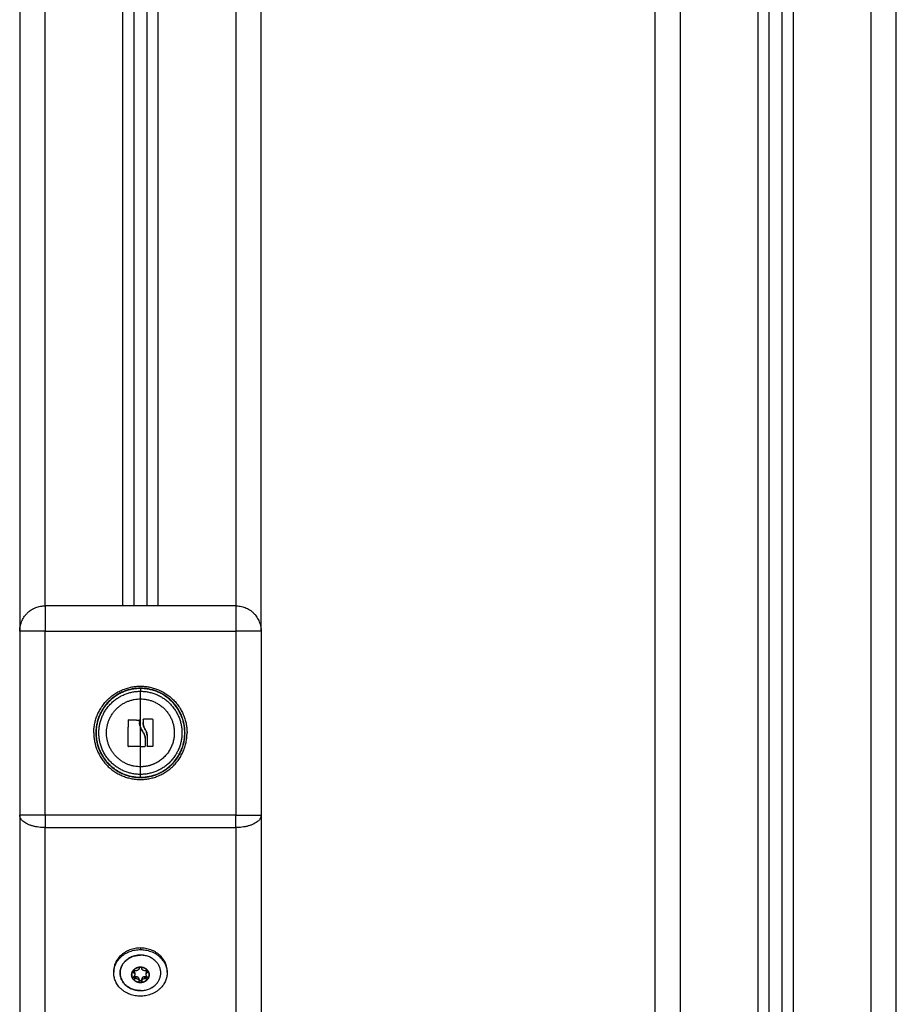
# Model space of a CAD drawing. Units: millimetres. Extents: x 108.58 to 117.33, y 1465.75 to 1474.8.
# Drawn here: x 115.7 to 116.04, y 1472.49 to 1472.88 of the extents above; entities that cross this region are included whole.
import ezdxf

# ---------------------------------------------------------------- set-up
doc = ezdxf.new("R2010")
doc.units = ezdxf.units.MM

# ---------------------------------------------------------------- blocks, each defined once
blk = doc.blocks.new('A044_C')
for points, degree in [([(115.69965, 1473.23542), (115.69965, 1472.93742), (115.69965, 1472.63942)], 2), ([(115.70965, 1472.64942), (115.70965, 1472.94242), (115.70965, 1473.23542)], 2), ([(115.94965, 1473.23542), (115.94965, 1472.66742), (115.94965, 1472.09942)], 2), ([(115.95965, 1472.09942), (115.95965, 1472.66742), (115.95965, 1473.23542)], 2), ([(115.74015, 1473.22863), (115.74015, 1472.93902), (115.74015, 1472.64942)], 2), ([(115.74465, 1472.64942), (115.74465, 1472.93755), (115.74465, 1473.22569)], 2), ([(115.99015, 1473.22827), (115.99015, 1472.84733), (115.99015, 1472.46638)], 2), ([(115.99465, 1472.4676), (115.99465, 1472.84651), (115.99465, 1473.22542)], 2), ([(115.74965, 1473.22356), (115.74965, 1472.93649), (115.74965, 1472.64942)], 2), ([(115.75415, 1472.64942), (115.75415, 1472.93602), (115.75415, 1473.22261)], 2), ([(115.78465, 1473.22242), (115.78465, 1472.93592), (115.78465, 1472.64942)], 2), ([(115.79465, 1472.63942), (115.79465, 1472.93092), (115.79465, 1473.22242)], 2), ([(115.99965, 1473.22341), (115.99965, 1472.84551), (115.99965, 1472.4676)], 2), ([(116.00415, 1472.46638), (116.00415, 1472.84447), (116.00415, 1473.22255)], 2), ([(116.03465, 1473.22242), (116.03465, 1472.66092), (116.03465, 1472.09942)], 2), ([(116.04465, 1472.09942), (116.04465, 1472.66092), (116.04465, 1473.22242)], 2), ([(115.78465, 1472.64942), (115.74715, 1472.64942), (115.70965, 1472.64942)], 2), ([(115.69965, 1472.63942), (115.69965, 1472.60322), (115.69965, 1472.56702)], 2), ([(115.70965, 1472.63942), (115.74715, 1472.63942), (115.78465, 1472.63942)], 2), ([(115.70965, 1472.56702), (115.70965, 1472.60322), (115.70965, 1472.63942)], 2), ([(115.78465, 1472.63942), (115.78465, 1472.60322), (115.78465, 1472.56702)], 2), ([(115.79465, 1472.63942), (115.79465, 1472.60322), (115.79465, 1472.56702)], 2), ([(115.7426, 1472.60458), (115.7426, 1472.60458), (115.7426, 1472.60458), (115.7426, 1472.60458)], 3), ([(115.74676, 1472.60362), (115.74675, 1472.60384), (115.74675, 1472.60406), (115.74675, 1472.60428)], 3), ([(115.74715, 1472.60165), (115.74735, 1472.60107), (115.74762, 1472.60054), (115.74795, 1472.60004)], 3), ([(115.74833, 1472.60474), (115.74829, 1472.60474), (115.74825, 1472.60472), (115.74822, 1472.60469)], 3), ([(115.75187, 1472.60478), (115.75187, 1472.60478), (115.75187, 1472.60478), (115.75187, 1472.60478)], 3), ([(115.74795, 1472.60004), (115.74805, 1472.59991), (115.74815, 1472.59978), (115.74825, 1472.59965)], 3), ([(115.74231, 1472.5968), (115.74229, 1472.59684), (115.74227, 1472.59688), (115.74225, 1472.59692)], 3), ([(115.74227, 1472.59422), (115.74227, 1472.59413), (115.74234, 1472.59406), (115.74243, 1472.59406)], 3), ([(115.75187, 1472.59411), (115.75196, 1472.59411), (115.75203, 1472.59418), (115.75203, 1472.59427)], 3), ([(115.69965, 1472.56702), (115.69965, 1472.52822), (115.69965, 1472.48942)], 2), ([(115.78465, 1472.56702), (115.74715, 1472.56702), (115.70965, 1472.56702)], 2), ([(115.79465, 1472.56702), (115.79465, 1472.52822), (115.79465, 1472.48942)], 2), ([(115.70965, 1472.56215), (115.74715, 1472.56215), (115.78465, 1472.56215)], 2), ([(115.70965, 1472.48454), (115.70965, 1472.52334), (115.70965, 1472.56215)], 2), ([(115.78465, 1472.56215), (115.78465, 1472.52334), (115.78465, 1472.48454)], 2), ([(115.74715, 1472.51477), (115.74715, 1472.51446), (115.74715, 1472.51414)], 2), ([(115.74715, 1472.51196), (115.74715, 1472.51195), (115.74715, 1472.51195)], 2), ([(115.73665, 1472.50497), (115.73665, 1472.50529), (115.73665, 1472.50561)], 2), ([(115.74409, 1472.5055), (115.74409, 1472.50555), (115.74411, 1472.5056), (115.74413, 1472.50566)], 3), ([(115.74409, 1472.5055), (115.74409, 1472.50555), (115.74409, 1472.5056)], 2), ([(115.74413, 1472.50566), (115.74415, 1472.5057), (115.74417, 1472.50573), (115.7442, 1472.50576)], 3), ([(115.7442, 1472.50576), (115.7443, 1472.50587), (115.74444, 1472.50594), (115.74459, 1472.50595)], 3), ([(115.74434, 1472.50588), (115.74434, 1472.50551), (115.74434, 1472.50515)], 2), ([(115.74459, 1472.50595), (115.74468, 1472.50595), (115.74477, 1472.50594), (115.74484, 1472.50591)], 3), ([(115.74495, 1472.50497), (115.74495, 1472.50464), (115.74495, 1472.5043)], 2), ([(115.74708, 1472.50721), (115.7471, 1472.50722), (115.74713, 1472.50722), (115.74715, 1472.50722)], 3), ([(115.74715, 1472.50722), (115.74717, 1472.50722), (115.74719, 1472.50722), (115.74722, 1472.50721)], 3), ([(115.74935, 1472.5043), (115.74935, 1472.50464), (115.74935, 1472.50497)], 2), ([(115.74945, 1472.50591), (115.74953, 1472.50594), (115.74962, 1472.50595), (115.7497, 1472.50595)], 3), ([(115.7497, 1472.50595), (115.74985, 1472.50594), (115.75, 1472.50587), (115.7501, 1472.50576)], 3), ([(115.74995, 1472.50515), (115.74995, 1472.50551), (115.74995, 1472.50588)], 2), ([(115.7501, 1472.50576), (115.75013, 1472.50573), (115.75015, 1472.5057), (115.75017, 1472.50566)], 3), ([(115.75017, 1472.50566), (115.75019, 1472.5056), (115.7502, 1472.50555), (115.7502, 1472.5055)], 3), ([(115.7502, 1472.5056), (115.7502, 1472.50555), (115.7502, 1472.5055)], 2), ([(115.75765, 1472.50561), (115.75765, 1472.50529), (115.75765, 1472.50497)], 2), ([(115.74413, 1472.50276), (115.74411, 1472.50281), (115.74409, 1472.50287), (115.74409, 1472.50292)], 3), ([(115.7442, 1472.50265), (115.74417, 1472.50268), (115.74415, 1472.50272), (115.74413, 1472.50275)], 3), ([(115.74484, 1472.50331), (115.74484, 1472.50294), (115.74484, 1472.50258)], 2), ([(115.74545, 1472.50276), (115.74545, 1472.5031), (115.74545, 1472.50345)], 2), ([(115.74665, 1472.50167), (115.74665, 1472.50203), (115.74665, 1472.5024)], 2), ([(115.74722, 1472.5012), (115.74717, 1472.50119), (115.74713, 1472.50119), (115.74708, 1472.5012)], 3), ([(115.74765, 1472.5024), (115.74765, 1472.50203), (115.74765, 1472.50167)], 2), ([(115.74885, 1472.50276), (115.74885, 1472.5031), (115.74885, 1472.50345)], 2), ([(115.74945, 1472.50258), (115.74945, 1472.50294), (115.74945, 1472.50331)], 2), ([(115.75017, 1472.50275), (115.75015, 1472.50272), (115.75013, 1472.50268), (115.7501, 1472.50265)], 3), ([(115.7502, 1472.50292), (115.7502, 1472.50287), (115.75019, 1472.50281), (115.75017, 1472.50276)], 3), ([(115.74715, 1472.49799), (115.74715, 1472.49799), (115.74715, 1472.49799)], 2), ([(115.74965, 1472.49834), (115.74965, 1472.49834), (115.74965, 1472.49833)], 2)]:
    blk.add_open_spline(points, degree=degree)
for points, weights in [([(115.69965, 1472.63942), (115.69965, 1472.64942), (115.70965, 1472.64942)], [1, 0.707106781187, 1]), ([(115.70965, 1472.64942), (115.70965, 1472.64942), (115.70965, 1472.63942)], [1, 0.707106781187, 1]), ([(115.78465, 1472.64942), (115.78465, 1472.64942), (115.78465, 1472.63942)], [1, 0.707106781187, 1]), ([(115.78465, 1472.64942), (115.79465, 1472.64942), (115.79465, 1472.63942)], [1, 0.707106781187, 1]), ([(115.70965, 1472.63942), (115.69965, 1472.63942), (115.69965, 1472.63942)], [1, 0.707106781187, 1]), ([(115.79465, 1472.63942), (115.79465, 1472.63942), (115.78465, 1472.63942)], [1, 0.707106781187, 1]), ([(115.74715, 1472.61687), (115.74715, 1472.61683), (115.74715, 1472.61578)], [1, 0.978730888731, 1]), ([(115.74715, 1472.61277), (115.74715, 1472.61462), (115.74715, 1472.61578)], [1, 0.988427728714, 1]), ([(115.74715, 1472.60165), (115.74715, 1472.60828), (115.74715, 1472.61277)], [1, 0.937395891452, 1]), ([(115.74227, 1472.59422), (115.74235, 1472.59931), (115.74244, 1472.60442)], [1, 0.955796110814, 1]), ([(115.7426, 1472.60458), (115.74456, 1472.60451), (115.7466, 1472.60444)], [1, 0.993116532197, 1]), ([(115.74715, 1472.59942), (115.74715, 1472.60054), (115.74715, 1472.60165)], [1, 0.998080654571, 1]), ([(115.74817, 1472.60458), (115.74817, 1472.60406), (115.74817, 1472.60353)], [1, 0.999543502273, 1]), ([(115.75187, 1472.60478), (115.75013, 1472.60476), (115.74833, 1472.60474)], [1, 0.994530646669, 1]), ([(115.75203, 1472.60462), (115.75203, 1472.59945), (115.75203, 1472.59427)], [1, 0.954373074518, 1]), ([(115.74715, 1472.59407), (115.74715, 1472.59668), (115.74715, 1472.59942)], [1, 0.98863097266, 1]), ([(115.74981, 1472.59836), (115.74981, 1472.59626), (115.7498, 1472.59425)], [1, 0.993127323263, 1]), ([(115.74715, 1472.59407), (115.74474, 1472.59406), (115.74243, 1472.59406)], [1, 0.990342879851, 1]), ([(115.74715, 1472.58607), (115.74715, 1472.58937), (115.74715, 1472.59407)], [1, 0.964608643957, 1]), ([(115.74715, 1472.59407), (115.74801, 1472.59407), (115.74887, 1472.59407)], [1, 0.998745756989, 1]), ([(115.74903, 1472.59751), (115.74903, 1472.59584), (115.74903, 1472.59423)], [1, 0.995611064635, 1]), ([(115.75187, 1472.59411), (115.75093, 1472.5941), (115.74997, 1472.59409)], [1, 0.998389778639, 1]), ([(115.75321, 1472.58752), (115.75035, 1472.58607), (115.74715, 1472.58607)], [0.874965315935, 0.909550746487, 1]), ([(115.74715, 1472.58306), (115.74715, 1472.58422), (115.74715, 1472.58607)], [1, 0.988427728714, 1]), ([(115.74715, 1472.58197), (115.74715, 1472.58201), (115.74715, 1472.58306)], [1, 0.978730888731, 1]), ([(115.70965, 1472.56702), (115.69965, 1472.56702), (115.69965, 1472.56702)], [1, 0.707106781187, 1]), ([(115.70965, 1472.56215), (115.69965, 1472.56215), (115.69965, 1472.56702)], [1, 0.707106781187, 1]), ([(115.70965, 1472.56702), (115.70965, 1472.56442), (115.70965, 1472.56215)], [1, 0.967714700244, 1]), ([(115.78465, 1472.56702), (115.79465, 1472.56702), (115.79465, 1472.56702)], [1, 0.707106781187, 1]), ([(115.78465, 1472.56215), (115.78465, 1472.56442), (115.78465, 1472.56702)], [1, 0.967714700244, 1]), ([(115.79465, 1472.56702), (115.79465, 1472.56215), (115.78465, 1472.56215)], [1, 0.707106781187, 1]), ([(115.74715, 1472.51477), (115.73665, 1472.51477), (115.73665, 1472.50561)], [1, 0.707106781187, 1]), ([(115.73665, 1472.50497), (115.73665, 1472.51414), (115.74715, 1472.51414)], [1, 0.707106781187, 1]), ([(115.75765, 1472.50561), (115.75765, 1472.51477), (115.74715, 1472.51477)], [1, 0.707106781187, 1]), ([(115.74715, 1472.51414), (115.75765, 1472.51414), (115.75765, 1472.50497)], [1, 0.707106781187, 1]), ([(115.74715, 1472.51196), (115.73915, 1472.51196), (115.73915, 1472.50497)], [1, 0.707106781187, 1]), ([(115.73915, 1472.50497), (115.73915, 1472.51195), (115.74715, 1472.51195)], [1, 0.707106781187, 1]), ([(115.75515, 1472.50497), (115.75515, 1472.51196), (115.74715, 1472.51196)], [1, 0.707106781187, 1]), ([(115.75515, 1472.50497), (115.75515, 1472.51195), (115.74715, 1472.51195)], [1, 0.707106781187, 1]), ([(115.73665, 1472.50561), (115.73665, 1472.50545), (115.73665, 1472.50529)], [1, 0.992884233851, 0.986114219155]), ([(115.74715, 1472.49581), (115.73665, 1472.49581), (115.73665, 1472.50497)], [1, 0.707106781187, 1]), ([(115.73915, 1472.50497), (115.73915, 1472.49799), (115.74715, 1472.49799)], [0.99971093231, 0.707251386425, 1]), ([(115.74715, 1472.49799), (115.73915, 1472.49799), (115.73915, 1472.50497)], [1, 0.707106781187, 1]), ([(115.74413, 1472.50566), (115.74322, 1472.50421), (115.74413, 1472.50276)], [1, 0.876305251678, 1]), ([(115.74413, 1472.50275), (115.74321, 1472.50421), (115.74413, 1472.50566)], [1, 0.875549249149, 1]), ([(115.74413, 1472.50566), (115.74413, 1472.50566), (115.74413, 1472.50566)], [1, 0.999985212123, 1]), ([(115.74708, 1472.50721), (115.74518, 1472.50718), (115.7442, 1472.50576)], [1, 0.876305251678, 1]), ([(115.7442, 1472.50576), (115.74518, 1472.50718), (115.74708, 1472.50721)], [1, 0.875549249149, 1]), ([(115.7442, 1472.50576), (115.7442, 1472.50576), (115.7442, 1472.50576)], [1, 0.999985212123, 1]), ([(115.74495, 1472.50497), (115.74495, 1472.50557), (115.74435, 1472.50588)], [1, 0.867004959743, 0.998055212139]), ([(115.74488, 1472.50463), (115.74495, 1472.5048), (115.74495, 1472.50497)], [0.941968841057, 0.957506528953, 1]), ([(115.74708, 1472.50721), (115.74708, 1472.50721), (115.74708, 1472.50721)], [1, 0.999985212123, 1]), ([(115.75765, 1472.50497), (115.75765, 1472.49581), (115.74715, 1472.49581)], [1, 0.707106781187, 1]), ([(115.74715, 1472.49799), (115.75515, 1472.49799), (115.75515, 1472.50497)], [1, 0.707106781187, 1]), ([(115.74715, 1472.49799), (115.75514, 1472.49799), (115.75515, 1472.50497)], [1, 0.707251488685, 0.999710727992]), ([(115.7501, 1472.50576), (115.74911, 1472.50718), (115.74722, 1472.50721)], [1, 0.876305251678, 1]), ([(115.74722, 1472.50721), (115.74912, 1472.50718), (115.7501, 1472.50576)], [1, 0.875549249149, 1]), ([(115.74722, 1472.50721), (115.74722, 1472.50721), (115.74722, 1472.50721)], [1, 0.999985212123, 1]), ([(115.74995, 1472.50588), (115.74935, 1472.50557), (115.74935, 1472.50497)], [0.998075132426, 0.866994852565, 1]), ([(115.74935, 1472.50497), (115.74935, 1472.5048), (115.74942, 1472.50464)], [1, 0.957530513202, 0.941986389269]), ([(115.7501, 1472.50576), (115.7501, 1472.50576), (115.7501, 1472.50576)], [1, 0.999985212123, 1]), ([(115.75017, 1472.50276), (115.75108, 1472.50421), (115.75017, 1472.50566)], [1, 0.876305251678, 1]), ([(115.75017, 1472.50566), (115.75059, 1472.50498), (115.75059, 1472.50421)], [1, 0.968387641688, 1]), ([(115.75017, 1472.50566), (115.75017, 1472.50566), (115.75017, 1472.50566)], [1, 0.999985212123, 1]), ([(115.75764, 1472.50529), (115.75765, 1472.50545), (115.75765, 1472.50561)], [0.986114256797, 0.992884253634, 1]), ([(115.74413, 1472.50275), (115.74413, 1472.50275), (115.74413, 1472.50276)], [1, 0.999985212123, 1]), ([(115.7442, 1472.50265), (115.74518, 1472.50123), (115.74708, 1472.5012)], [1, 0.876305251678, 1]), ([(115.74708, 1472.5012), (115.74518, 1472.50123), (115.7442, 1472.50265)], [1, 0.875549249149, 1]), ([(115.7442, 1472.50265), (115.7442, 1472.50265), (115.7442, 1472.50265)], [1, 0.999985212123, 1]), ([(115.74545, 1472.50345), (115.74512, 1472.50345), (115.74484, 1472.50331)], [1, 0.965925826289, 1]), ([(115.74665, 1472.5024), (115.74665, 1472.50345), (115.74545, 1472.50345)], [1, 0.707106781187, 1]), ([(115.74708, 1472.5012), (115.74708, 1472.5012), (115.74708, 1472.5012)], [1, 0.999985212123, 1]), ([(115.74722, 1472.5012), (115.74911, 1472.50123), (115.7501, 1472.50265)], [1, 0.876305251678, 1]), ([(115.7501, 1472.50265), (115.74912, 1472.50123), (115.74722, 1472.5012)], [1, 0.875549249149, 1]), ([(115.74722, 1472.5012), (115.74722, 1472.5012), (115.74722, 1472.5012)], [1, 0.999985212123, 1]), ([(115.74885, 1472.50345), (115.74765, 1472.50345), (115.74765, 1472.5024)], [1, 0.707106781187, 1]), ([(115.74945, 1472.50331), (115.74917, 1472.50345), (115.74885, 1472.50345)], [1, 0.965925826289, 1]), ([(115.7501, 1472.50265), (115.7501, 1472.50265), (115.7501, 1472.50265)], [1, 0.999985212123, 1]), ([(115.75059, 1472.50421), (115.75059, 1472.50343), (115.75017, 1472.50275)], [1, 0.968387641688, 1]), ([(115.75017, 1472.50276), (115.75017, 1472.50275), (115.75017, 1472.50275)], [1, 0.999985212123, 1])]:
    blk.add_rational_spline(points, weights, degree=2)
for points, weights, knots in [([(115.7288, 1472.59942), (115.7288, 1472.61777), (115.74715, 1472.61777), (115.7655, 1472.61777), (115.7655, 1472.59942)], [1, 0.707106781187, 1, 0.707106781187, 1], [0, 0, 0, 28.824113, 28.824113, 57.648225, 57.648225, 57.648225]), ([(115.74715, 1472.61697), (115.7296, 1472.61697), (115.7296, 1472.59942), (115.7296, 1472.58187), (115.74715, 1472.58187)], [1, 0.707106781187, 1, 0.707106781187, 1], [0, 0, 0, 27.567476, 27.567476, 55.134951, 55.134951, 55.134951]), ([(115.74715, 1472.61687), (115.7297, 1472.61687), (115.7297, 1472.59942), (115.7297, 1472.58197), (115.74715, 1472.58197)], [1, 0.707106781187, 1, 0.707106781187, 1], [0, 0, 0, 27.410797, 27.410797, 54.821593, 54.821593, 54.821593]), ([(115.74715, 1472.58306), (115.73079, 1472.58306), (115.73079, 1472.59942), (115.73079, 1472.61578), (115.74715, 1472.61578)], [1, 0.707106781187, 1, 0.707106781187, 1], [0, 0, 0, 25.692335, 25.692335, 51.384669, 51.384669, 51.384669]), ([(115.74715, 1472.58187), (115.7647, 1472.58187), (115.7647, 1472.59942), (115.7647, 1472.61697), (115.74715, 1472.61697)], [1, 0.707106781187, 1, 0.707106781187, 1], [0, 0, 0, 27.567476, 27.567476, 55.134951, 55.134951, 55.134951]), ([(115.74715, 1472.58197), (115.7646, 1472.58197), (115.7646, 1472.59942), (115.7646, 1472.61687), (115.74715, 1472.61687)], [1, 0.707106781187, 1, 0.707106781187, 1], [0, 0, 0, 27.410797, 27.410797, 54.821593, 54.821593, 54.821593]), ([(115.74715, 1472.61578), (115.7635, 1472.61578), (115.7635, 1472.59942), (115.7635, 1472.58306), (115.74715, 1472.58306)], [1, 0.707106781187, 1, 0.707106781187, 1], [0, 0, 0, 25.692335, 25.692335, 51.384669, 51.384669, 51.384669]), ([(115.74715, 1472.58607), (115.7338, 1472.58607), (115.7338, 1472.59942), (115.7338, 1472.61277), (115.74715, 1472.61277)], [1, 0.707106781187, 1, 0.707106781187, 1], [-41.940262, -41.940262, -41.940262, -20.970131, -20.970131, 0, 0, 0]), ([(115.74715, 1472.61277), (115.7605, 1472.61277), (115.7605, 1472.59942), (115.7605, 1472.59124), (115.75321, 1472.58752)], [1, 0.707106781187, 1, 0.797556034699, 0.874965315935], [0, 0, 0, 20.970131, 20.970131, 35.464411, 35.464411, 35.464411]), ([(115.7288, 1472.59942), (115.7288, 1472.58107), (115.74715, 1472.58107), (115.7655, 1472.58107), (115.7655, 1472.59942)], [1, 0.707106781187, 1, 0.707106781187, 1], [-57.648225, -57.648225, -57.648225, -28.824113, -28.824113, 0, 0, 0]), ([(115.74432, 1472.50332), (115.74433, 1472.50331), (115.74434, 1472.50331), (115.74459, 1472.50318), (115.74484, 1472.50331)], [0.987452122056, 0.993401025824, 1, 0.866025403784, 1], [-0.5493888, -0.5493888, -0.5493888, -0.5235988, -0.5235988, 0, 0, 0]), ([(115.74665, 1472.5024), (115.74665, 1472.50196), (115.74715, 1472.50196), (115.74765, 1472.50196), (115.74765, 1472.5024)], [1, 0.707106781187, 1, 0.707106781187, 1], [-1.570796, -1.570796, -1.570796, -0.785398, -0.785398, 0, 0, 0]), ([(115.74945, 1472.50331), (115.7497, 1472.50318), (115.74995, 1472.50331), (115.74996, 1472.50331), (115.74997, 1472.50332)], [1, 0.866025403784, 1, 0.993402388511, 0.987454578978], [-1.5707963, -1.5707963, -1.5707963, -1.0471976, -1.0471976, -1.0214128, -1.0214128, -1.0214128])]:
    blk.add_rational_spline(points, weights, degree=2, knots=knots)
for points, knots in [([(115.7424, 1472.6022), (115.74243, 1472.60224), (115.74246, 1472.60229), (115.74249, 1472.60234), (115.74249, 1472.60234), (115.74249, 1472.60234)], [2.9554137, 2.9554137, 2.9554137, 2.9554137, 3.1290595, 3.1290595, 3.1320246, 3.1320246, 3.1320246, 3.1320246]), ([(115.74244, 1472.60442), (115.74244, 1472.60446), (115.74246, 1472.6045), (115.74252, 1472.60456), (115.74256, 1472.60458), (115.7426, 1472.60458)], [0, 0, 0, 0, 0.1296636, 0.1296636, 0.2593272, 0.2593272, 0.2593272, 0.2593272]), ([(115.7426, 1472.60458), (115.74259, 1472.60458), (115.74258, 1472.60458), (115.74256, 1472.60457), (115.74255, 1472.60457), (115.74252, 1472.60456), (115.7425, 1472.60455), (115.74246, 1472.60451), (115.74244, 1472.60447), (115.74244, 1472.60442)], [0, 0, 0, 0, 0.0320348, 0.0320348, 0.0640697, 0.0640697, 0.1281394, 0.1281394, 0.2562788, 0.2562788, 0.2562788, 0.2562788]), ([(115.7466, 1472.60444), (115.74664, 1472.60444), (115.74668, 1472.60442), (115.74674, 1472.60436), (115.74676, 1472.60432), (115.74675, 1472.60428)], [0, 0, 0, 0, 0.1311031, 0.1311031, 0.2622062, 0.2622062, 0.2622062, 0.2622062]), ([(115.74671, 1472.6044), (115.74671, 1472.6044), (115.74671, 1472.6044), (115.7467, 1472.6044), (115.7467, 1472.60441), (115.74669, 1472.60441), (115.74668, 1472.60442), (115.74667, 1472.60443), (115.74664, 1472.60444), (115.74662, 1472.60444), (115.7466, 1472.60444)], [-0.1234257, -0.1234257, -0.1234257, -0.1234257, -0.1206148, -0.1206148, -0.1125738, -0.0964918, -0.0964918, -0.0643279, -0.0643279, 0, 0, 0, 0]), ([(115.74675, 1472.60428), (115.74676, 1472.60431), (115.74675, 1472.60434), (115.74673, 1472.60437), (115.74672, 1472.60439), (115.74671, 1472.60439), (115.74671, 1472.60439), (115.74671, 1472.6044)], [-0.2573115, -0.2573115, -0.2573115, -0.2573115, -0.1929836, -0.1929836, -0.1286557, -0.1286557, -0.1256878, -0.1256878, -0.1256878, -0.1256878]), ([(115.74675, 1472.60428), (115.74675, 1472.60413), (115.74675, 1472.60401), (115.74675, 1472.60386), (115.74675, 1472.60381), (115.74675, 1472.60376), (115.74675, 1472.60375), (115.74675, 1472.60374), (115.74676, 1472.60373), (115.74676, 1472.60372), (115.74676, 1472.60368), (115.74676, 1472.60353), (115.74678, 1472.60339), (115.74679, 1472.60326), (115.74679, 1472.60323), (115.7468, 1472.60319), (115.7468, 1472.60318), (115.7468, 1472.60314), (115.74681, 1472.60306), (115.74682, 1472.60299), (115.74687, 1472.60268), (115.74691, 1472.60246), (115.74698, 1472.60222), (115.74699, 1472.60217), (115.747, 1472.60211), (115.74701, 1472.6021), (115.74701, 1472.60208), (115.74702, 1472.60206), (115.74703, 1472.60202), (115.74704, 1472.60199), (115.74708, 1472.60185), (115.74711, 1472.60174), (115.74715, 1472.60165)], [0, 0, 0, 0, 0.34183, 0.34183, 0.512745, 0.512745, 0.555474, 0.555474, 0.576838, 0.576838, 0.598202, 0.68366, 1.02549, 1.02549, 1.110947, 1.110947, 1.153676, 1.153676, 1.196405, 1.367319, 1.367319, 2.050979, 2.050979, 2.221894, 2.221894, 2.264623, 2.264623, 2.307352, 2.307352, 2.392809, 2.392809, 2.734639, 2.734639, 2.734639, 2.734639]), ([(115.74712, 1472.60174), (115.74699, 1472.60213), (115.74689, 1472.60253), (115.74682, 1472.60302), (115.74681, 1472.6031), (115.7468, 1472.60318)], [-2.641179, -2.641179, -2.641179, -2.641179, -1.368562, -1.368562, -1.121369, -1.121369, -1.121369, -1.121369]), ([(115.74795, 1472.60004), (115.74791, 1472.6001), (115.74787, 1472.60016), (115.74781, 1472.60026), (115.74779, 1472.60029), (115.74776, 1472.60034), (115.74775, 1472.60036), (115.74773, 1472.60039), (115.74772, 1472.6004), (115.74771, 1472.60041), (115.74768, 1472.60048), (115.74764, 1472.60055), (115.74759, 1472.60064), (115.74756, 1472.60069), (115.74753, 1472.60076), (115.74751, 1472.60079), (115.74751, 1472.6008), (115.7475, 1472.60081), (115.7475, 1472.60082), (115.74744, 1472.60093), (115.74739, 1472.60105), (115.7473, 1472.60126), (115.74727, 1472.60133), (115.74722, 1472.60144), (115.7472, 1472.6015), (115.74717, 1472.60157), (115.74716, 1472.60161), (115.74716, 1472.60163), (115.74715, 1472.60164), (115.74715, 1472.60164), (115.74715, 1472.60165)], [-1.806525, -1.806525, -1.806525, -1.806525, -1.58071, -1.58071, -1.467802, -1.467802, -1.411348, -1.383121, -1.383121, -1.354894, -1.354894, -1.129078, -1.129078, -1.01617, -0.959717, -0.93149, -0.917376, -0.917376, -0.903263, -0.903263, -0.451631, -0.451631, -0.225816, -0.225816, -0.112908, -0.056454, -0.028227, -0.014113, -0.014113, 0, 0, 0, 0]), ([(115.74817, 1472.60458), (115.74817, 1472.60462), (115.74819, 1472.60466), (115.74825, 1472.60472), (115.74829, 1472.60474), (115.74833, 1472.60474)], [0, 0, 0, 0, 0.1315186, 0.1315186, 0.2630373, 0.2630373, 0.2630373, 0.2630373]), ([(115.74822, 1472.60469), (115.74821, 1472.60469), (115.74821, 1472.60469), (115.74821, 1472.60468), (115.7482, 1472.60467), (115.74819, 1472.60466), (115.74819, 1472.60465), (115.74818, 1472.60464), (115.74818, 1472.60463), (115.74817, 1472.60462), (115.74817, 1472.60461), (115.74817, 1472.60459), (115.74817, 1472.60458), (115.74817, 1472.60458)], [0.1301732, 0.1301732, 0.1301732, 0.1301732, 0.1464443, 0.1464443, 0.1627159, 0.1627159, 0.195259, 0.195259, 0.2115306, 0.2115306, 0.2278022, 0.2278022, 0.2603454, 0.2603454, 0.2603454, 0.2603454]), ([(115.74817, 1472.60353), (115.74817, 1472.60326), (115.7482, 1472.60301), (115.74824, 1472.60278), (115.74824, 1472.60277), (115.74824, 1472.60275), (115.74825, 1472.60272), (115.74826, 1472.60267), (115.74827, 1472.60262), (115.74829, 1472.60252), (115.7483, 1472.60246), (115.74834, 1472.60227), (115.74838, 1472.60216), (115.74842, 1472.60203), (115.74842, 1472.60201), (115.74843, 1472.60198), (115.74845, 1472.60193), (115.74846, 1472.60189), (115.7485, 1472.60179), (115.74852, 1472.60173), (115.74859, 1472.60156), (115.74864, 1472.60144), (115.74871, 1472.6013), (115.74872, 1472.60127), (115.74875, 1472.60121), (115.74876, 1472.60119), (115.74881, 1472.6011), (115.74884, 1472.60104), (115.74893, 1472.60088), (115.749, 1472.60077), (115.74907, 1472.60066)], [-3.079286, -3.079286, -3.079286, -3.079286, -2.309464, -2.309464, -2.285407, -2.285407, -2.26135, -2.213237, -2.117009, -2.117009, -1.924553, -1.924553, -1.539643, -1.539643, -1.491529, -1.491529, -1.443415, -1.347187, -1.347187, -1.154732, -1.154732, -0.769821, -0.769821, -0.673594, -0.673594, -0.577366, -0.577366, -0.384911, -0.384911, 0, 0, 0, 0]), ([(115.74841, 1472.60204), (115.74841, 1472.60204), (115.74841, 1472.60204), (115.74834, 1472.60228), (115.74828, 1472.60253), (115.7482, 1472.60303), (115.74817, 1472.60328), (115.74817, 1472.60353)], [1.540297, 1.540297, 1.540297, 1.540297, 1.540297, 1.540297, 2.310445, 2.310445, 3.080593, 3.080593, 3.080593, 3.080593]), ([(115.74907, 1472.60066), (115.74893, 1472.60088), (115.7488, 1472.6011), (115.74864, 1472.60145), (115.74859, 1472.60156), (115.74852, 1472.60174), (115.74849, 1472.6018), (115.74845, 1472.60191), (115.74844, 1472.60197), (115.74842, 1472.60202)], [0.000135, 0.000135, 0.000135, 0.000135, 0.770148, 0.770148, 1.155223, 1.155223, 1.34776, 1.34776, 1.512201, 1.512201, 1.512201, 1.512201]), ([(115.75187, 1472.60478), (115.75191, 1472.60478), (115.75195, 1472.60476), (115.75201, 1472.6047), (115.75203, 1472.60466), (115.75203, 1472.60462)], [0, 0, 0, 0, 0.1313745, 0.1313745, 0.2627491, 0.2627491, 0.2627491, 0.2627491]), ([(115.75202, 1472.60466), (115.75202, 1472.60469), (115.752, 1472.60471), (115.75197, 1472.60475), (115.75195, 1472.60476), (115.75192, 1472.60477), (115.75191, 1472.60477), (115.75189, 1472.60478), (115.75188, 1472.60478), (115.75187, 1472.60478)], [-0.221492, -0.221492, -0.221492, -0.221492, -0.1297964, -0.1297964, -0.0648982, -0.0648982, -0.0324491, -0.0324491, -0.0000016, -0.0000016, -0.0000016, -0.0000016]), ([(115.74903, 1472.59751), (115.749, 1472.59777), (115.74895, 1472.598), (115.7489, 1472.5982), (115.7489, 1472.59821), (115.74889, 1472.59823), (115.74889, 1472.59825), (115.74887, 1472.5983), (115.74886, 1472.59835), (115.74883, 1472.59844), (115.74881, 1472.59849), (115.74876, 1472.59866), (115.74872, 1472.59876), (115.74868, 1472.59886), (115.74867, 1472.59887), (115.74867, 1472.59888), (115.74866, 1472.5989), (115.74863, 1472.59895), (115.74861, 1472.599), (115.74857, 1472.59908), (115.74855, 1472.59913), (115.7485, 1472.59923), (115.74847, 1472.59928), (115.74843, 1472.59935), (115.74842, 1472.59937), (115.74839, 1472.59942), (115.74837, 1472.59945), (115.74832, 1472.59953), (115.74829, 1472.59957), (115.74823, 1472.59967), (115.7482, 1472.59971), (115.74809, 1472.59986), (115.74802, 1472.59995), (115.74795, 1472.60004)], [-2.791414, -2.791414, -2.791414, -2.791414, -2.093561, -2.093561, -2.071753, -2.071753, -2.049945, -2.006329, -1.919097, -1.919097, -1.744634, -1.744634, -1.395707, -1.395707, -1.373899, -1.373899, -1.352091, -1.308476, -1.221244, -1.221244, -1.04678, -1.04678, -0.872317, -0.872317, -0.785085, -0.785085, -0.697854, -0.697854, -0.52339, -0.52339, -0.348927, -0.348927, 0, 0, 0, 0]), ([(115.74826, 1472.59962), (115.74829, 1472.59957), (115.74832, 1472.59952), (115.74842, 1472.59938), (115.74847, 1472.59927), (115.74855, 1472.59912), (115.74859, 1472.59904), (115.74863, 1472.59896), (115.74865, 1472.59891), (115.74866, 1472.59888), (115.74867, 1472.59886)], [-2.2719341, -2.2719341, -2.2719341, -2.2719341, -2.0972734, -2.0972734, -1.7477278, -1.7477278, -1.572955, -1.4855687, -1.4855687, -1.4082624, -1.4082624, -1.4082624, -1.4082624]), ([(115.74868, 1472.59885), (115.74868, 1472.59885), (115.74868, 1472.59885), (115.74885, 1472.59844), (115.74898, 1472.59799), (115.74903, 1472.59751)], [-1.398194, -1.398194, -1.398194, -1.398194, -1.398182, -1.398182, 0, 0, 0, 0]), ([(115.74907, 1472.60066), (115.74929, 1472.60032), (115.74946, 1472.59996), (115.7496, 1472.59955), (115.7496, 1472.59954), (115.74961, 1472.59951), (115.74962, 1472.59948), (115.74964, 1472.5994), (115.74966, 1472.59933), (115.7497, 1472.59918), (115.74972, 1472.59908), (115.74978, 1472.59878), (115.7498, 1472.59858), (115.74981, 1472.59836)], [-2.45445, -2.45445, -2.45445, -2.45445, -1.227225, -1.227225, -1.188874, -1.188874, -1.150524, -1.073822, -0.920419, -0.920419, -0.613613, -0.613613, 0, 0, 0, 0]), ([(115.74981, 1472.59836), (115.74979, 1472.59877), (115.74971, 1472.59919), (115.74946, 1472.59997), (115.74929, 1472.60033), (115.74907, 1472.60066)], [0, 0, 0, 0, 1.228633, 1.228633, 2.457266, 2.457266, 2.457266, 2.457266]), ([(115.74243, 1472.59406), (115.74239, 1472.59406), (115.74235, 1472.59408), (115.74228, 1472.59414), (115.74227, 1472.59418), (115.74227, 1472.59422)], [0, 0, 0, 0, 0.1330498, 0.1330498, 0.2660997, 0.2660997, 0.2660997, 0.2660997]), ([(115.74887, 1472.59407), (115.74891, 1472.59407), (115.74895, 1472.59409), (115.74899, 1472.59413), (115.74899, 1472.59413), (115.749, 1472.59415), (115.74901, 1472.59416), (115.74902, 1472.59419), (115.74903, 1472.59421), (115.74903, 1472.59423)], [0, 0, 0, 0, 0.1295656, 0.1295656, 0.161957, 0.161957, 0.1943484, 0.1943484, 0.2591312, 0.2591312, 0.2591312, 0.2591312]), ([(115.74903, 1472.59423), (115.74903, 1472.59419), (115.74901, 1472.59415), (115.74895, 1472.59409), (115.74891, 1472.59407), (115.74887, 1472.59407)], [0, 0, 0, 0, 0.1309288, 0.1309288, 0.2618576, 0.2618576, 0.2618576, 0.2618576]), ([(115.74997, 1472.59409), (115.74992, 1472.59409), (115.74988, 1472.59411), (115.74982, 1472.59417), (115.7498, 1472.59421), (115.7498, 1472.59425)], [0, 0, 0, 0, 0.1355224, 0.1355224, 0.2710447, 0.2710447, 0.2710447, 0.2710447]), ([(115.7498, 1472.59425), (115.7498, 1472.59424), (115.74981, 1472.59422), (115.74982, 1472.59419), (115.74982, 1472.59419), (115.74982, 1472.59419)], [-0.2654359, -0.2654359, -0.2654359, -0.2654359, -0.19907692, -0.19907692, -0.19675604, -0.19675604, -0.19675604, -0.19675604]), ([(115.74982, 1472.59418), (115.74982, 1472.59418), (115.74982, 1472.59418), (115.74982, 1472.59418), (115.74983, 1472.59417), (115.74983, 1472.59416), (115.74983, 1472.59416), (115.74984, 1472.59415), (115.74985, 1472.59414), (115.74985, 1472.59414), (115.74985, 1472.59414), (115.74986, 1472.59414), (115.74986, 1472.59413), (115.74987, 1472.59413), (115.74987, 1472.59412), (115.74989, 1472.59411), (115.7499, 1472.59411), (115.74992, 1472.5941), (115.74994, 1472.59409), (115.74995, 1472.59409)], [-0.1931608, -0.1931608, -0.1931608, -0.1931608, -0.1907821, -0.1907821, -0.1824872, -0.1824872, -0.1658974, -0.1658974, -0.1327179, -0.1327179, -0.1285705, -0.1285705, -0.1244231, -0.1161282, -0.0995385, -0.0995385, -0.066359, -0.066359, -0.0167094, -0.0167094, -0.0167094, -0.0167094]), ([(115.75203, 1472.59427), (115.75203, 1472.59423), (115.75201, 1472.59419), (115.75195, 1472.59413), (115.75191, 1472.59411), (115.75187, 1472.59411)], [0, 0, 0, 0, 0.1304574, 0.1304574, 0.2609149, 0.2609149, 0.2609149, 0.2609149]), ([(115.74434, 1472.50515), (115.74424, 1472.50519), (115.74416, 1472.50527), (115.7441, 1472.5054), (115.74409, 1472.50545), (115.74409, 1472.5055)], [0, 0, 0, 0, 0.366228, 0.366228, 0.5390109, 0.5390109, 0.5390109, 0.5390109]), ([(115.74434, 1472.50515), (115.74443, 1472.50511), (115.74452, 1472.50507), (115.74467, 1472.50495), (115.74473, 1472.50489), (115.74489, 1472.50467), (115.74495, 1472.50449), (115.74495, 1472.5043)], [-2.54873, -2.54873, -2.54873, -2.54873, -2.230139, -2.230139, -1.911548, -1.911548, -1.274908, -1.274908, -1.274908, -1.274908]), ([(115.74665, 1472.50682), (115.74665, 1472.50673), (115.74663, 1472.50665), (115.74658, 1472.50649), (115.74654, 1472.50641), (115.74638, 1472.50619), (115.74623, 1472.50606), (115.74595, 1472.50592), (115.74586, 1472.50589), (115.74565, 1472.50583), (115.74555, 1472.50582), (115.74534, 1472.5058), (115.74523, 1472.50581), (115.74503, 1472.50584), (115.74493, 1472.50587), (115.74484, 1472.50591)], [-2.54873, -2.54873, -2.54873, -2.54873, -2.230139, -2.230139, -1.911548, -1.911548, -1.274365, -1.274365, -0.955774, -0.955774, -0.637183, -0.637183, -0.318591, -0.318591, 0, 0, 0, 0]), ([(115.74665, 1472.50682), (115.74665, 1472.50691), (115.74669, 1472.50701), (115.74685, 1472.50715), (115.74696, 1472.5072), (115.74708, 1472.50721)], [0, 0, 0, 0, 0.3662386, 0.3662386, 0.7324772, 0.7324772, 0.7324772, 0.7324772]), ([(115.74722, 1472.50721), (115.74734, 1472.5072), (115.74745, 1472.50715), (115.74761, 1472.507), (115.74765, 1472.50691), (115.74765, 1472.50682)], [0, 0, 0, 0, 0.3662777, 0.3662777, 0.7325555, 0.7325555, 0.7325555, 0.7325555]), ([(115.74945, 1472.50591), (115.74936, 1472.50587), (115.74926, 1472.50584), (115.74906, 1472.50581), (115.74896, 1472.5058), (115.74864, 1472.50582), (115.74843, 1472.50588), (115.74816, 1472.50602), (115.74807, 1472.50607), (115.74793, 1472.50619), (115.74786, 1472.50626), (115.74776, 1472.50641), (115.74772, 1472.50649), (115.74766, 1472.50665), (115.74765, 1472.50673), (115.74765, 1472.50682)], [-2.54873, -2.54873, -2.54873, -2.54873, -2.230139, -2.230139, -1.911548, -1.911548, -1.274365, -1.274365, -0.955774, -0.955774, -0.637183, -0.637183, -0.318591, -0.318591, 0, 0, 0, 0]), ([(115.74935, 1472.5043), (115.74935, 1472.5043), (115.74935, 1472.5043), (115.74935, 1472.5044), (115.74937, 1472.50449), (115.74942, 1472.50466), (115.74946, 1472.50474), (115.74957, 1472.50489), (115.74963, 1472.50495), (115.74978, 1472.50507), (115.74986, 1472.50511), (115.74995, 1472.50515)], [-1.274908, -1.274908, -1.274908, -1.274908, -1.274365, -1.274365, -0.955774, -0.955774, -0.637183, -0.637183, -0.318591, -0.318591, 0, 0, 0, 0]), ([(115.7502, 1472.5055), (115.7502, 1472.50545), (115.75019, 1472.5054), (115.75014, 1472.50527), (115.75006, 1472.50519), (115.74995, 1472.50515)], [0.1934704, 0.1934704, 0.1934704, 0.1934704, 0.3662761, 0.3662761, 0.7325522, 0.7325522, 0.7325522, 0.7325522]), ([(115.74409, 1472.50292), (115.74409, 1472.50297), (115.7441, 1472.50303), (115.74416, 1472.50318), (115.74424, 1472.50327), (115.74434, 1472.50333)], [0.1934704, 0.1934704, 0.1934704, 0.1934704, 0.3662761, 0.3662761, 0.7325522, 0.7325522, 0.7325522, 0.7325522]), ([(115.74484, 1472.50258), (115.74474, 1472.50252), (115.74462, 1472.50249), (115.74438, 1472.50251), (115.74428, 1472.50257), (115.7442, 1472.50265)], [0, 0, 0, 0, 0.366228, 0.366228, 0.732456, 0.732456, 0.732456, 0.732456]), ([(115.74495, 1472.5043), (115.74495, 1472.5043), (115.74495, 1472.5043), (115.74495, 1472.50421), (115.74493, 1472.50412), (115.74488, 1472.50393), (115.74484, 1472.50384), (115.74473, 1472.50367), (115.74467, 1472.50359), (115.74452, 1472.50345), (115.74443, 1472.50339), (115.74434, 1472.50333)], [-1.274908, -1.274908, -1.274908, -1.274908, -1.274365, -1.274365, -0.955774, -0.955774, -0.637183, -0.637183, -0.318591, -0.318591, 0, 0, 0, 0]), ([(115.74484, 1472.50258), (115.74494, 1472.50263), (115.74503, 1472.50267), (115.74523, 1472.50274), (115.74534, 1472.50275), (115.74545, 1472.50276)], [-0.6381632, -0.6381632, -0.6381632, -0.6381632, -0.3190816, -0.3190816, 0, 0, 0, 0]), ([(115.74545, 1472.50276), (115.7456, 1472.50277), (115.74576, 1472.50275), (115.74605, 1472.50265), (115.74619, 1472.50257), (115.74635, 1472.50241), (115.7464, 1472.50236), (115.74649, 1472.50223), (115.74653, 1472.50217), (115.74662, 1472.50196), (115.74665, 1472.50182), (115.74665, 1472.50167)], [-1.909483, -1.909483, -1.909483, -1.909483, -1.432112, -1.432112, -0.954742, -0.954742, -0.716056, -0.716056, -0.477371, -0.477371, 0, 0, 0, 0]), ([(115.74708, 1472.5012), (115.74696, 1472.50122), (115.74685, 1472.50127), (115.74669, 1472.50144), (115.74665, 1472.50155), (115.74665, 1472.50167)], [0, 0, 0, 0, 0.3662777, 0.3662777, 0.7325555, 0.7325555, 0.7325555, 0.7325555]), ([(115.74765, 1472.50167), (115.74765, 1472.50155), (115.74761, 1472.50144), (115.74745, 1472.50127), (115.74734, 1472.50122), (115.74722, 1472.5012)], [0, 0, 0, 0, 0.3662386, 0.3662386, 0.7324772, 0.7324772, 0.7324772, 0.7324772]), ([(115.74765, 1472.50167), (115.74765, 1472.50182), (115.74768, 1472.50196), (115.7478, 1472.50224), (115.74789, 1472.50236), (115.74806, 1472.50252), (115.74812, 1472.50256), (115.74825, 1472.50264), (115.74832, 1472.50267), (115.74854, 1472.50275), (115.7487, 1472.50277), (115.74885, 1472.50276)], [-1.909424, -1.909424, -1.909424, -1.909424, -1.432068, -1.432068, -0.954712, -0.954712, -0.716034, -0.716034, -0.477356, -0.477356, 0, 0, 0, 0]), ([(115.74885, 1472.50276), (115.74896, 1472.50275), (115.74906, 1472.50274), (115.74927, 1472.50267), (115.74936, 1472.50263), (115.74945, 1472.50258)], [-0.6381757, -0.6381757, -0.6381757, -0.6381757, -0.3190879, -0.3190879, 0, 0, 0, 0]), ([(115.74995, 1472.50333), (115.74986, 1472.50339), (115.74978, 1472.50345), (115.74963, 1472.50359), (115.74957, 1472.50367), (115.74941, 1472.50393), (115.74935, 1472.50412), (115.74935, 1472.5043)], [-2.54873, -2.54873, -2.54873, -2.54873, -2.230139, -2.230139, -1.911548, -1.911548, -1.274908, -1.274908, -1.274908, -1.274908]), ([(115.7501, 1472.50265), (115.75002, 1472.50257), (115.74991, 1472.50251), (115.74968, 1472.50249), (115.74956, 1472.50252), (115.74945, 1472.50258)], [0, 0, 0, 0, 0.3662767, 0.3662767, 0.7325534, 0.7325534, 0.7325534, 0.7325534]), ([(115.74995, 1472.50333), (115.75006, 1472.50327), (115.75014, 1472.50318), (115.75019, 1472.50303), (115.7502, 1472.50297), (115.7502, 1472.50292)], [0, 0, 0, 0, 0.366228, 0.366228, 0.5390109, 0.5390109, 0.5390109, 0.5390109])]:
    blk.add_open_spline(points, degree=3, knots=knots)

msp = doc.modelspace()

# ---------------------------------------------------------------- block references
msp.add_blockref('A044_C', (0, 0))

doc.saveas('drawing.dxf')
